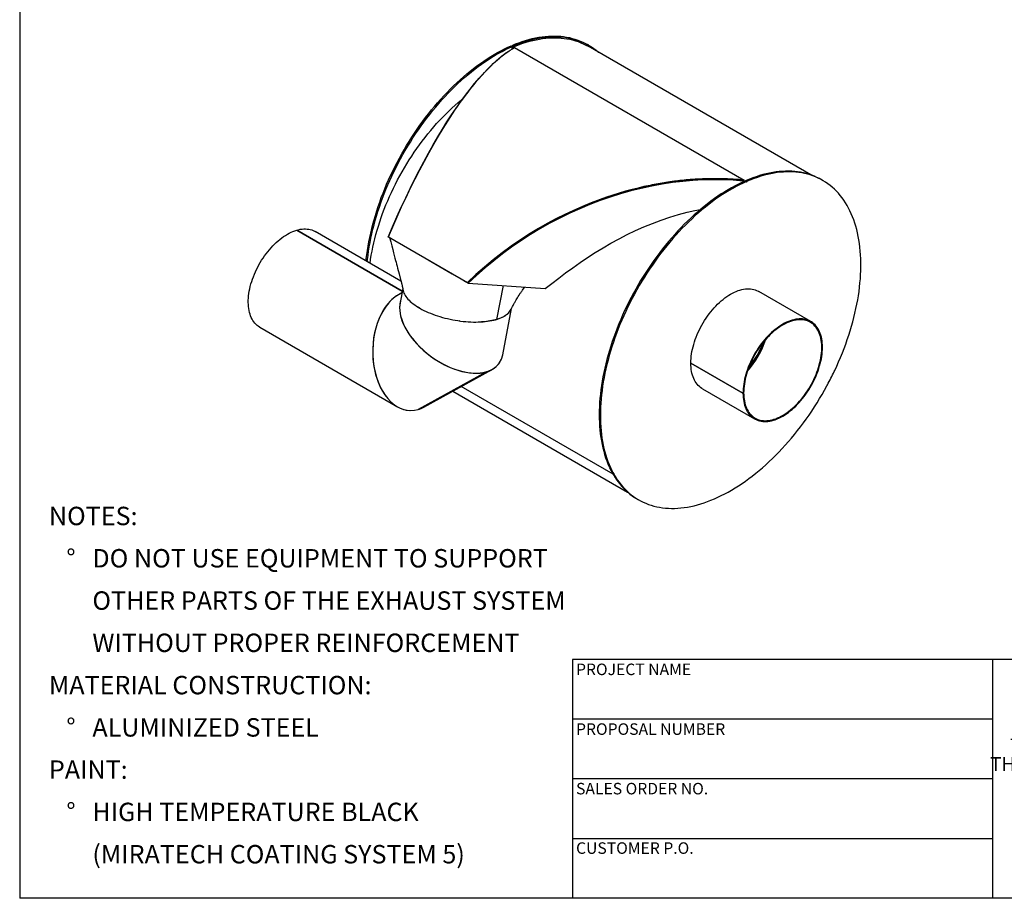
# Model space of a CAD drawing. Units: inches. Extents: x 12 to 252, y 12 to 189.
# Drawn here: x 12 to 119, y 12 to 107 of the extents above; entities that cross this region are included whole.
import ezdxf

# ---------------------------------------------------------------- set-up
doc = ezdxf.new("R2010")
doc.units = ezdxf.units.IN
doc.header["$LTSCALE"] = 24
doc.header["$MEASUREMENT"] = 0
doc.layers.add('FORMAT', color=7, linetype='Continuous')
doc.styles.add('SLDTEXTSTYLE0', font='TXT', dxfattribs={"width": 0.75})

# ---------------------------------------------------------------- blocks, each defined once
blk = doc.blocks.new('SW_NOTE_0')
at = {"layer": 'FORMAT', "color": 0, "char_height": 2, "attachment_point": 1, "style": 'SLDTEXTSTYLE0'}
for s, insert in [('NOTES:', (0, 2.58)), ('%%d', (1.89, -2.01)), ('DO NOT USE EQUIPMENT TO SUPPORT', (4.72, -2.01)), ('OTHER PARTS OF THE EXHAUST SYSTEM', (4.72, -6.6)), ('WITHOUT PROPER REINFORCEMENT', (4.72, -11.18)), ('MATERIAL CONSTRUCTION:', (0, -15.77)), ('%%d', (1.89, -20.36)), ('ALUMINIZED STEEL', (4.72, -20.36)), ('PAINT:', (0, -24.94)), ('%%d', (1.89, -29.53)), ('HIGH TEMPERATURE BLACK', (4.72, -29.53)), ('(MIRATECH COATING SYSTEM 5)', (4.72, -34.12))]:
    blk.add_mtext(s, dxfattribs=dict(at, insert=insert))
blk = doc.blocks.new('SW_NOTE_0_1')
at = {"layer": 'FORMAT', "color": 0, "char_height": 1.5, "attachment_point": 2, "style": 'SLDTEXTSTYLE0'}
for s, insert in [('THE INFORMATION CONTAINED IN', (15.94, 1.93)), ('THIS DRAWING IS THE SOLE PROPERTY', (16.03, -0.07)), ('OF MIRATECH GROUP, LLC.  ANY', (15.77, -2.07)), ('REPRODUCTION IN PART OR AS A', (15.81, -4.07)), ('WHOLE WITHOUT THE WRITTEN', (16.05, -6.07)), ('PERMISSION OF MIRATECH', (15.87, -8.07)), ('GROUP, LLC IS PROHIBITED.', (16.02, -10.07))]:
    blk.add_mtext(s, dxfattribs=dict(at, insert=insert))

msp = doc.modelspace()

# ---------------------------------------------------------------- linework, layer by layer
at = {"color": 7, "linetype": 'Continuous', "lineweight": 25}
for p, q in [((65.3702825, 104.5067619), (65.4970667, 104.4335709)), ((65.5847643, 104.4714629), (65.45798, 104.5446539)), ((65.4608035, 104.1594752), (65.477488, 104.3223203)), ((65.5298961, 104.3449646), (65.477488, 104.3223203)), ((65.477488, 104.3223203), (65.5515355, 104.2795736)), ((65.5252825, 104.1975552), (65.5835913, 104.2328556)), ((65.6570373, 104.2715675), (65.5298961, 104.3449646)), ((65.5448045, 104.2093739), (65.5515355, 104.2795736)), ((65.6039436, 104.3022179), (65.5515355, 104.2795736)), ((65.7271662, 104.3109618), (90.6526802, 89.9217689)), ((73.7756288, 104.5517573), (73.6488446, 104.6249483)), ((97.8758249, 90.4946765), (73.7131339, 104.4435012)), ((90.1324337, 89.8972919), (90.132327, 89.8973535)), ((90.2374408, 89.8881781), (90.2367169, 89.888596)), ((90.4931493, 89.8658572), (90.4904046, 89.8674417)), ((90.5036831, 89.8663344), (90.5339813, 89.829302)), ((90.5230531, 89.722235), (90.5339813, 89.829302)), ((90.6321868, 89.8537206), (90.6526802, 89.9217689)), ((90.7075693, 89.8102032), (90.6321868, 89.8537206)), ((90.7761341, 89.8402759), (90.9029184, 89.7670849)), ((90.990616, 89.8049769), (90.8638317, 89.8781679)), ((99.1814805, 89.8852713), (99.0546963, 89.9584623)), ((42.0709415, 84.4968887), (53.5366526, 77.8778746)), ((42.0715537, 84.4965352), (42.0716606, 84.4971001)), ((53.5367594, 77.8784395), (42.0716606, 84.4971001)), ((53.3922543, 78.9644927), (44.0604212, 84.3516453)), ((52.0729749, 83.7399321), (52.0152225, 83.7512478)), ((52.0409818, 83.7699971), (60.6146516, 78.820523)), ((52.0729749, 83.7399321), (52.0409818, 83.7699971)), ((52.0729749, 83.7399321), (52.1746435, 83.6812401)), ((53.5898615, 78.1591066), (53.2981506, 76.6172902)), ((60.5449761, 78.8491499), (60.6466446, 78.7904579)), ((60.6466446, 78.7904579), (60.6146516, 78.820523)), ((60.6466446, 78.7904579), (60.6907442, 78.7429757)), ((60.6907442, 78.7429757), (69.0440944, 78.1724251)), ((64.4981936, 78.4829193), (63.7687676, 74.8104097)), ((53.4999672, 77.683977), (53.1404968, 77.486055)), ((97.8911994, 74.5855435), (92.2343451, 77.8511759)), ((64.4437399, 70.9761493), (65.393264, 75.9947891)), ((38.0609088, 73.9590589), (53.0092976, 65.3295377)), ((90.5225434, 66.8071741), (84.8656891, 70.0728066)), ((84.8664426, 70.0723716), (84.8656891, 70.0719366)), ((84.8656891, 70.0719366), (90.5225434, 66.8063041)), ((62.6898058, 69.1273031), (55.2605506, 65.0368063)), ((55.2612698, 65.0370178), (62.690525, 69.1275146)), ((55.8878771, 65.3000576), (63.2802649, 69.3702555)), ((62.6898058, 69.1273031), (62.6857693, 69.1322245)), ((62.6864892, 69.132434), (62.690525, 69.1275146)), ((100.425044, 69.147795), (100.4166276, 69.1526537)), ((76.4223701, 58.0043948), (59.9296584, 67.5254346)), ((99.6345462, 67.5976307), (99.6315598, 67.5993546)), ((59.0226428, 67.026038), (78.0024401, 56.0692343)), ((86.1302412, 67.2774122), (91.7870955, 64.0117797)), ((90.5965068, 66.8498648), (90.5225434, 66.8071741)), ((90.5965068, 66.8490097), (90.5225434, 66.8063041)), ((90.5957661, 66.8494373), (90.5965068, 66.8490097)), ((55.2612698, 65.0370178), (55.2612494, 65.0371911)), ((76.1312196, 58.7401102), (76.0044353, 58.8133012)), ((76.0387336, 58.7390315), (76.1655178, 58.6658405)), ((76.6556175, 57.7532586), (76.5288333, 57.8264496)), ((76.5701009, 57.7600131), (76.6968852, 57.6868221)), ((79.0563216, 55.3165078), (79.1831059, 55.2433168))]:
    msp.add_line(p, q, dxfattribs=at)
at = {"color": 7, "linetype": 'Continuous', "lineweight": 25, "flags": 128}
for points in [[(65.45798, 104.5446539), (65.8280447, 104.697441), (66.1965875, 104.8380767), (66.5633509, 104.9664627), (66.9280788, 105.0825093), (67.2905163, 105.1861355), (67.6504102, 105.2772688), (68.0075091, 105.3558455), (68.3615635, 105.4218109), (68.7123261, 105.4751187), (69.0595518, 105.5157317), (69.402998, 105.5436217), (69.7424248, 105.558769), (70.0775951, 105.5611631), (70.4082747, 105.5508024), (70.7342326, 105.5276941), (71.055241, 105.4918542), (71.3710757, 105.4433079), (71.6815161, 105.3820891), (71.9863453, 105.3082405), (72.2853502, 105.2218138), (72.5783221, 105.1228693), (72.8650562, 105.0114761), (73.1453523, 104.8877121), (73.4190145, 104.7516636), (73.6488446, 104.6249483)], [(65.5298961, 104.3449646), (65.8982157, 104.4983804), (66.2650498, 104.6397061), (66.6301413, 104.7688425), (66.9932349, 104.8856994), (67.3540761, 104.9901949), (67.7124124, 105.0822559), (68.0679928, 105.1618178), (68.4205685, 105.228825), (68.7698925, 105.2832306), (69.1157202, 105.3249964), (69.4578095, 105.3540933), (69.795921, 105.3705008), (70.1298178, 105.3742075), (70.4592661, 105.3652107), (70.7840354, 105.3435168), (71.1038982, 105.309141), (71.4186305, 105.2621073), (71.7280121, 105.2024486), (72.0318262, 105.1302068), (72.3298601, 105.0454324), (72.6219053, 104.9481848), (72.9077571, 104.838532), (73.1872155, 104.7165508), (73.4600847, 104.5823267), (73.7131339, 104.4435012)], [(65.5847643, 104.4714629), (65.9548289, 104.62425), (66.3233717, 104.7648857), (66.6901352, 104.8932717), (67.054863, 105.0093184), (67.4173005, 105.1129445), (67.7771945, 105.2040778), (68.1342934, 105.2826545), (68.4883478, 105.3486199), (68.8391104, 105.4019277), (69.186336, 105.4425407), (69.5297823, 105.4704307), (69.8692091, 105.485578), (70.2043794, 105.4879721), (70.5350589, 105.4776114), (70.8610168, 105.4545031), (71.1820252, 105.4186632), (71.49786, 105.3701169), (71.8083004, 105.3088981), (72.1131295, 105.2350496), (72.4121345, 105.1486228), (72.7051064, 105.0496783), (72.9918405, 104.9382851), (73.2721365, 104.8145211), (73.5457987, 104.6784727), (73.8126358, 104.5302349), (74.0724614, 104.3699114), (74.3250939, 104.1976141), (74.570357, 104.0134635), (74.8080792, 103.8175881), (74.8295103, 103.7990308)], [(49.608738, 81.1486701), (49.6329137, 81.3821563), (49.687472, 81.8406767), (49.7517847, 82.3030139), (49.8258067, 82.7688449), (49.9094863, 83.2378442), (50.0027651, 83.7096842), (50.1055779, 84.1840352), (50.2178529, 84.6605659), (50.3395117, 85.1389434), (50.4704692, 85.6188334), (50.610634, 86.0999006), (50.7599081, 86.581809), (50.9181872, 87.064222), (51.0853609, 87.5468024), (51.2613122, 88.0292132), (51.4459183, 88.5111174), (51.6390502, 88.9921782), (51.8405729, 89.4720595), (52.0503457, 89.9504262), (52.2682221, 90.4269441), (52.4940498, 90.9012801), (52.727671, 91.373103), (52.9689225, 91.8420831), (53.2176359, 92.3078928), (53.4736372, 92.7702067), (53.7367478, 93.2287017), (54.0067837, 93.6830576), (54.2835564, 94.1329569), (54.5668724, 94.5780853), (54.8565338, 95.0181319), (55.1523383, 95.4527892), (55.4540792, 95.8817535), (55.7615457, 96.3047253), (56.074523, 96.7214089), (56.3927925, 97.1315133), (56.7161317, 97.534752), (57.0443149, 97.9308432), (57.3771127, 98.3195103), (57.7142927, 98.7004816), (58.0556192, 99.0734912), (58.4008538, 99.4382782), (58.7497554, 99.794588), (59.1020801, 100.1421716), (59.4575819, 100.4807862), (59.8160123, 100.8101951), (60.177121, 101.1301683), (60.5406557, 101.4404823), (60.9063624, 101.7409201), (61.2739856, 102.031272), (61.6432686, 102.3113351), (62.0139532, 102.5809137), (62.3857806, 102.8398196), (62.7584909, 103.0878717), (63.1318238, 103.3248969), (63.5055185, 103.5507295), (63.8793139, 103.7652118), (64.2529489, 103.9681939), (64.6261624, 104.159534), (64.9986937, 104.3390985), (65.3702825, 104.5067619)], [(49.7355223, 81.0754791), (49.7596979, 81.3089653), (49.8142563, 81.7674857), (49.8785689, 82.2298229), (49.9525909, 82.6956539), (50.0362706, 83.1646532), (50.1295494, 83.6364932), (50.2323622, 84.1108443), (50.3446372, 84.587375), (50.4662959, 85.0657524), (50.5972534, 85.5456424), (50.7374182, 86.0267096), (50.8866923, 86.508618), (51.0449715, 86.991031), (51.2121451, 87.4736114), (51.3880964, 87.9560222), (51.5727025, 88.4379264), (51.7658344, 88.9189872), (51.9673572, 89.3988685), (52.17713, 89.8772352), (52.3950063, 90.3537531), (52.620834, 90.8280891), (52.8544552, 91.299912), (53.0957068, 91.7688921), (53.3444201, 92.2347018), (53.6004215, 92.6970157), (53.863532, 93.1555107), (54.133568, 93.6098666), (54.4103406, 94.0597659), (54.6936566, 94.5048943), (54.983318, 94.9449409), (55.2791225, 95.3795982), (55.5808634, 95.8085625), (55.8883299, 96.2315343), (56.2013073, 96.6482179), (56.5195767, 97.0583223), (56.842916, 97.461561), (57.1710992, 97.8576522), (57.503897, 98.2463193), (57.8410769, 98.6272906), (58.1824034, 99.0003002), (58.527638, 99.3650873), (58.8765396, 99.7213971), (59.2288643, 100.0689806), (59.5843661, 100.4075952), (59.9427965, 100.7370041), (60.3039052, 101.0569773), (60.6674399, 101.3672913), (61.0331466, 101.6677291), (61.4007699, 101.958081), (61.7700528, 102.2381441), (62.1407374, 102.5077227), (62.5125648, 102.7666286), (62.8852752, 103.0146807), (63.2586081, 103.2517059), (63.6323028, 103.4775385), (64.0060982, 103.6920208), (64.3797331, 103.8950029), (64.7529466, 104.086343), (65.1254779, 104.2659075), (65.4970667, 104.4335709)], [(52.0152225, 83.7512478), (52.4798123, 84.8500231), (52.9495185, 85.9259889), (53.4242419, 86.9796307), (53.9039138, 88.0113109), (54.3884865, 89.0212931), (54.8779255, 90.0097475), (55.3722094, 90.9767446), (55.8713419, 91.9222773), (56.3753121, 92.8461299), (56.880472, 93.7416325), (57.3846327, 94.6052654), (57.8878579, 95.4375638), (58.3901774, 96.2389368), (58.8915865, 97.0096501), (59.3920678, 97.7498674), (59.8916781, 98.4595904), (60.3905003, 99.1387019), (60.8885122, 99.7868387), (61.3820712, 100.3991799), (61.8693266, 100.9737321), (62.35049, 101.5110063), (62.8257997, 102.0113628), (63.2955546, 102.4749543), (63.7601337, 102.901779), (64.2200736, 103.2916181), (64.6762126, 103.6440137), (65.1299057, 103.9581924), (65.2611867, 104.0376705)], [(52.0409818, 83.7699971), (52.5065865, 84.8684279), (52.9825996, 85.9560631), (53.4607875, 87.0145325), (53.9451244, 88.0533385), (54.4354199, 89.0722185), (54.9279935, 90.0639226), (55.4301024, 91.0429847), (55.9306709, 91.9879491), (56.4396928, 92.9177462), (56.947439, 93.8145072), (57.4561607, 94.6826009), (57.9659535, 95.5222651), (58.4698297, 96.3226086), (58.9816323, 97.1055496), (59.2570398, 97.5143706), (59.5392486, 97.9241773), (59.8281264, 98.334052), (60.1031723, 98.7152047), (60.3834752, 99.0944261), (60.6718898, 99.4748173), (60.9443391, 99.8249414), (61.1325396, 100.061517), (61.3261074, 100.3002885), (61.5249565, 100.5407284), (61.7155976, 100.7665943), (61.903399, 100.9845907), (62.0922709, 101.1992638), (62.2730719, 101.4004213), (62.4697084, 101.6143027), (62.6740097, 101.8310473), (62.9555031, 102.1203417), (63.2053237, 102.3678268), (63.4127716, 102.566559), (63.641666, 102.7785139), (63.8701014, 102.9821881), (64.092494, 103.172723), (64.3237089, 103.3624522), (64.5547855, 103.5432643), (64.7946456, 103.7212802), (65.0284277, 103.88491), (65.2618099, 104.0380795), (65.4992969, 104.182958), (65.7271662, 104.3109618)], [(65.5847643, 104.4714629), (65.5792994, 104.4494427), (65.5680037, 104.4279024), (65.5525934, 104.4101149), (65.5354101, 104.3987828), (65.5190646, 104.3956279), (65.5060405, 104.4011296), (65.4983167, 104.414452), (65.4970667, 104.4335709)], [(65.5515355, 104.2795736), (65.5763439, 104.2631419), (65.5904902, 104.2491508)], [(65.5923688, 104.2410438), (65.5928864, 104.2388103), (65.5835913, 104.2328556)], [(65.6039436, 104.3022179), (65.6444936, 104.2737145), (65.6494934, 104.2673298)], [(50.0420164, 80.8985438), (50.1013029, 81.3238203), (50.172266, 81.7672307), (50.2529673, 82.2138085), (50.3433436, 82.663203), (50.4433237, 83.1150611), (50.5528291, 83.569028), (50.671774, 84.0247472), (50.8000647, 84.4818606), (50.9376006, 84.9400093), (51.0842737, 85.3988334), (51.2399687, 85.8579726), (51.4045634, 86.3170662), (51.5779284, 86.7757536), (51.7599276, 87.2336747), (51.9504182, 87.6904696), (52.1492504, 88.1457798), (52.356268, 88.5992474), (52.5713086, 89.0505164), (52.7942031, 89.4992324), (53.0247766, 89.9450428), (53.2628479, 90.3875976), (53.50823, 90.8265492), (53.7607302, 91.2615527), (54.0201503, 91.6922666), (54.2862863, 92.1183525), (54.5589294, 92.5394758), (54.8378654, 92.9553058), (55.1228751, 93.3655157), (55.4137347, 93.7697835), (55.7102159, 94.1677916), (56.0120856, 94.5592274), (56.3191069, 94.9437834), (56.6310386, 95.3211577), (56.9476356, 95.6910538), (57.2686494, 96.0531812), (57.5938277, 96.4072555), (57.9229153, 96.7529986), (58.2556535, 97.0901388), (58.5917812, 97.4184115), (58.9310341, 97.7375588), (59.2731461, 98.04733), (59.6178482, 98.3474819), (59.9648698, 98.6377786), (60.0969158, 98.7451581)], [(99.0546963, 89.9584623), (98.8248661, 90.0851777), (98.551204, 90.2212261), (98.2709079, 90.3449901), (97.9841738, 90.4563833), (97.6912019, 90.5553278), (97.3921969, 90.6417546), (97.0873678, 90.7156031), (96.7769274, 90.7768219), (96.4610927, 90.8253682), (96.1400842, 90.8612081), (95.8141264, 90.8843164), (95.4834468, 90.8946771), (95.1482765, 90.892283), (94.8088497, 90.8771357), (94.4654035, 90.8492457), (94.1181778, 90.8086327), (93.7674152, 90.7553249), (93.4133608, 90.6893595), (93.0562619, 90.6107828), (92.696368, 90.5196495), (92.3339305, 90.4160234), (91.9692026, 90.2999767), (91.6024392, 90.1715907), (91.2338964, 90.030955), (90.8638317, 89.8781679)], [(90.6526802, 89.9217689), (90.0673966, 89.9748195), (89.4604903, 90.0184591), (88.8453412, 90.0509477), (88.2460908, 90.0713199), (87.6288351, 90.0807733), (87.0120669, 90.0786428), (86.4057635, 90.065375), (86.127828, 90.0556164), (85.8453294, 90.0433422), (85.5940396, 90.0304367), (85.3226934, 90.0144055), (85.0312215, 89.9947685), (84.7963878, 89.9771339), (84.5609598, 89.9578351), (84.3647654, 89.9405131), (84.140515, 89.9193379), (83.8914303, 89.8941028), (83.6597243, 89.8690101), (83.4495269, 89.8449), (83.2608969, 89.8221758), (83.0938837, 89.8011979), (82.9485288, 89.7822842), (82.8276782, 89.7660939), (82.709285, 89.7498241), (82.5933533, 89.733501), (82.479887, 89.71715), (82.3688897, 89.7007962), (82.2603649, 89.6844638), (82.1543157, 89.6681766), (81.9663322, 89.6385107), (81.7530403, 89.6036197), (81.5434958, 89.5680683), (81.3244407, 89.5295548), (81.1110461, 89.4907114), (80.8944308, 89.4499437), (80.6616575, 89.4046316), (80.4322269, 89.3584464), (79.7692956, 89.2164969), (79.1363678, 89.0691739), (78.477596, 88.9035509), (77.7751192, 88.7130795), (77.0979952, 88.515862), (76.3947338, 88.2967557), (75.7032723, 88.0670081), (75.0332094, 87.830669), (74.0472399, 87.4580133), (73.092901, 87.0685858), (72.1165379, 86.640235), (71.171946, 86.196225), (70.2055529, 85.7108779), (69.2711319, 85.2106177), (68.328431, 84.6738223), (67.4154623, 84.1218902), (66.3763229, 83.4533465), (65.3669179, 82.760468), (64.3723069, 82.0330979), (63.4001298, 81.2762225), (62.4508745, 80.489933), (61.5169153, 79.6667893), (60.6146516, 78.820523)], [(90.6321868, 89.8537206), (89.8172167, 89.9248596), (88.9929837, 89.9756465), (88.1610987, 90.0055275), (87.3170212, 90.0140667), (86.4668562, 90.0008537), (85.6117061, 89.9657523), (84.7349461, 89.9072687), (83.8542012, 89.8258481), (82.9705121, 89.7214971), (82.0785152, 89.5932518), (81.1846186, 89.4417522), (80.289848, 89.2670983), (79.3895305, 89.068089), (78.4893788, 88.8457365), (77.5904337, 88.6002218), (76.6869724, 88.3296302), (75.7858302, 88.0356676), (74.8881009, 87.7185694), (73.9744452, 87.3705468), (73.0655257, 86.9985534), (72.1625126, 86.6029535), (71.2590688, 86.1805121), (70.36288, 85.7343699), (69.475192, 85.2649673), (68.3108056, 84.6060084), (67.1645883, 83.90704), (66.2470666, 83.3094381), (65.343268, 82.685786), (64.454814, 82.0369909), (63.5833257, 81.36396), (62.7304247, 80.6676004), (62.0212766, 80.0581348), (61.3263513, 79.4321885), (60.6466446, 78.7904579)], [(90.5036831, 89.8663344), (89.697467, 89.9335626), (88.8824334, 89.9808504), (88.0600865, 90.0076983), (87.2260366, 90.0136957), (86.3861433, 89.9984718), (85.5414599, 89.9619025), (84.676013, 89.9025287), (83.8067361, 89.8208188), (82.9346275, 89.7167815), (82.0545347, 89.5894881), (81.1726132, 89.4395615), (80.289848, 89.2670983), (79.3895305, 89.068089), (78.4893788, 88.8457365), (77.5904337, 88.6002218), (76.6869724, 88.3296302), (75.7858302, 88.0356676), (74.8881009, 87.7185694), (73.9744452, 87.3705468), (73.0655257, 86.9985534), (72.1625126, 86.6029535), (71.2590688, 86.1805121), (70.36288, 85.7343699), (69.475192, 85.2649673), (68.3108056, 84.6060084), (67.1645883, 83.90704), (66.2470666, 83.3094381), (65.343268, 82.685786), (64.454814, 82.0369909), (63.5833257, 81.36396), (62.7304247, 80.6676004), (62.0212766, 80.0581348), (61.3263513, 79.4321885), (60.6466446, 78.7904579)], [(90.5339813, 89.829302), (89.4626276, 89.9110897), (88.382225, 89.9582375), (87.2937646, 89.9700066), (86.1978077, 89.9460053), (85.0946958, 89.8859496), (83.9846304, 89.7895695), (82.8677167, 89.65652), (81.7440001, 89.4863785), (80.6134589, 89.2785808), (79.4796386, 89.0332883), (78.3515777, 88.7524509), (77.2296786, 88.4364721), (76.1139325, 88.0855242), (75.0043672, 87.6996031), (73.9010148, 87.2785984), (72.8039067, 86.8222783), (71.7131046, 86.3302813), (70.6287162, 85.802051), (69.5508794, 85.2368487), (68.485969, 84.6373548), (67.4410611, 84.0074704), (66.4160849, 83.3473518), (65.4110423, 82.6569993), (64.4260033, 81.9363104), (63.4611408, 81.1850305), (62.5167195, 80.4027664), (61.5930958, 79.5889841), (60.6907442, 78.7429757)], [(90.7761341, 89.8402759), (90.4045453, 89.6726125), (90.0320141, 89.493048), (89.6588006, 89.3017079), (89.2851656, 89.0987258), (88.9113702, 88.8842435), (88.5376755, 88.6584109), (88.1643426, 88.4213857), (87.7916322, 88.1733336), (87.4198049, 87.9144277), (87.0491202, 87.6448491), (86.6798373, 87.364786), (86.3122141, 87.0744341), (85.9465074, 86.7739963), (85.5829727, 86.4636823), (85.221864, 86.1437091), (84.8634335, 85.8143002), (84.5079318, 85.4756856), (84.155607, 85.1281021), (83.8067055, 84.7717923), (83.4614708, 84.4070052), (83.1201443, 84.0339956), (82.7829644, 83.6530243), (82.4501666, 83.2643572), (82.1219834, 82.868266), (81.7986441, 82.4650273), (81.4803747, 82.0549229), (81.1673974, 81.6382393), (80.8599309, 81.2152676), (80.55819, 80.7863032), (80.2623855, 80.3516459), (79.972724, 79.9115993), (79.689408, 79.4664709), (79.4126354, 79.0165716), (79.1425995, 78.5622157), (78.8794889, 78.1037207), (78.6234875, 77.6414068), (78.3747742, 77.1755971), (78.1335227, 76.706617), (77.8999014, 76.2347941), (77.6740738, 75.7604581), (77.4561974, 75.2839402), (77.2464246, 74.8055735), (77.0449018, 74.3256922), (76.85177, 73.8446314), (76.6671639, 73.3627272), (76.4912125, 72.8803164), (76.3240389, 72.397736), (76.1657597, 71.915323), (76.0164856, 71.4334146), (75.8763209, 70.9523474), (75.7453634, 70.4724574), (75.6237046, 69.99408), (75.5114296, 69.5175493), (75.4086168, 69.0431982), (75.315338, 68.5713582), (75.2316583, 68.1023589), (75.1576363, 67.6365279), (75.0933237, 67.1741907), (75.0387653, 66.7156703), (74.9939994, 66.261287), (74.9590571, 65.8113582), (74.9339629, 65.3661983), (74.9187343, 64.9261183), (74.9133819, 64.4914256), (74.9179096, 64.0624239), (74.932314, 63.6394129), (74.9565853, 63.2226882), (74.9907063, 62.8125409), (75.0346534, 62.4092575), (75.0883957, 62.0131197), (75.1518957, 61.6244043), (75.2251091, 61.243383), (75.3079846, 60.8703217), (75.4004646, 60.5054813), (75.5024842, 60.1491166), (75.6139722, 59.8014765), (75.7348508, 59.4628039), (75.8650355, 59.1333354), (76.0044353, 58.8133012)], [(90.9029184, 89.7670849), (90.9041684, 89.7479661), (90.9118922, 89.7346437), (90.9249163, 89.7291419), (90.9412618, 89.7322968), (90.9584451, 89.7436289), (90.9738553, 89.7614164), (90.9851511, 89.7829567), (90.990616, 89.8049769)], [(100.4784433, 69.2599568), (100.6993735, 69.7356809), (100.9122577, 70.2133811), (101.116947, 70.6927237), (101.3132986, 71.1733739), (101.5011751, 71.6549957), (101.6804454, 72.1372529), (101.8509843, 72.6198083), (102.0126725, 73.102325), (102.1653971, 73.5844658), (102.3090515, 74.0658939), (102.4435352, 74.5462729), (102.5687544, 75.0252673), (102.6846215, 75.5025424), (102.7910555, 75.9777648), (102.8879822, 76.4506024), (102.9753338, 76.920725), (103.0530493, 77.3878041), (103.1210744, 77.8515134), (103.1793616, 78.3115289), (103.2278701, 78.7675293), (103.266566, 79.219196), (103.2954224, 79.6662134), (103.3144191, 80.1082693), (103.3235427, 80.5450547), (103.322787, 80.9762647), (103.3121524, 81.4015978), (103.2916464, 81.8207571), (103.2612833, 82.2334496), (103.2210843, 82.639387), (103.1710775, 83.0382857), (103.1112979, 83.429867), (103.0417871, 83.8138575), (102.9625939, 84.1899887), (102.8737734, 84.557998), (102.7753877, 84.9176283), (102.6675056, 85.2686282), (102.5502025, 85.6107526), (102.4235602, 85.9437625), (102.2876673, 86.2674252), (102.1426187, 86.5815146), (101.9885158, 86.8858113), (101.8254662, 87.1801026), (101.6535837, 87.464183), (101.4729886, 87.7378541), (101.2838069, 88.0009246), (101.0861708, 88.2532107), (100.8802185, 88.4945362), (100.6660937, 88.7247325), (100.4439461, 88.9436388), (100.2139308, 89.1511021), (99.9762086, 89.3469775), (99.7309456, 89.5311281), (99.478313, 89.7034254), (99.2184875, 89.8637489), (98.9516504, 90.0119867), (98.6779882, 90.1480351), (98.3976922, 90.2717991), (98.110958, 90.3831923), (97.8179861, 90.4821368), (97.5189812, 90.5685636), (97.214152, 90.6424121), (96.9037116, 90.703631), (96.5878769, 90.7521772), (96.2668685, 90.7880171), (95.9409106, 90.8111254), (95.610231, 90.8214862), (95.2750608, 90.819092), (94.9356339, 90.8039447), (94.5921877, 90.7760548), (94.244962, 90.7354417), (93.8941995, 90.6821339), (93.540145, 90.6161686), (93.1830461, 90.5375918), (92.8231522, 90.4464585), (92.4607147, 90.3428324), (92.0959868, 90.2267858), (91.7292234, 90.0983997), (91.3606806, 89.957764), (90.990616, 89.8049769)], [(90.9029184, 89.7670849), (90.5313296, 89.5994215), (90.1587983, 89.419857), (89.7855848, 89.2285169), (89.4119499, 89.0255348), (89.0381545, 88.8110525), (88.6644598, 88.5852199), (88.2911268, 88.3481947), (87.9184165, 88.1001426), (87.5465891, 87.8412368), (87.1759045, 87.5716581), (86.8066216, 87.291595), (86.4389983, 87.0012431), (86.0732916, 86.7008053), (85.7097569, 86.3904914), (85.3486482, 86.0705181), (84.9902178, 85.7411092), (84.634716, 85.4024947), (84.2823913, 85.0549111), (83.9334897, 84.6986013), (83.5882551, 84.3338142), (83.2469286, 83.9608047), (82.9097486, 83.5798333), (82.5769508, 83.1911662), (82.2487677, 82.795075), (81.9254284, 82.3918363), (81.6071589, 81.9817319), (81.2941816, 81.5650483), (80.9867151, 81.1420766), (80.6849742, 80.7131122), (80.3891697, 80.2784549), (80.0995083, 79.8384083), (79.8161923, 79.3932799), (79.5394196, 78.9433806), (79.2693837, 78.4890247), (79.0062732, 78.0305297), (78.7502718, 77.5682158), (78.5015584, 77.1024062), (78.2603069, 76.633426), (78.0266857, 76.1616031), (77.800858, 75.6872671), (77.5829817, 75.2107493), (77.3732088, 74.7323826), (77.1716861, 74.2525012), (76.9785542, 73.7714404), (76.7939481, 73.2895363), (76.6179968, 72.8071255), (76.4508232, 72.324545), (76.292544, 71.8421321), (76.1432699, 71.3602236), (76.0031051, 70.8791564), (75.8721476, 70.3992664), (75.7504889, 69.920889), (75.6382139, 69.4443583), (75.535401, 68.9700072), (75.4421222, 68.4981672), (75.3584426, 68.0291679), (75.2844206, 67.5633369), (75.2201079, 67.1009997), (75.1655496, 66.6424793), (75.1207836, 66.188096), (75.0858413, 65.7381672), (75.0607471, 65.2930073), (75.0455185, 64.8529273), (75.0401662, 64.4182346), (75.0446938, 63.9892329), (75.0590983, 63.5662219), (75.0833695, 63.1494972), (75.1174906, 62.7393499), (75.1614376, 62.3360665), (75.2151799, 61.9399287), (75.2786799, 61.5512133), (75.3518933, 61.170192), (75.4347689, 60.7971307), (75.5272488, 60.4322903), (75.6292684, 60.0759256), (75.7407565, 59.7282855), (75.861635, 59.3896129), (75.9918197, 59.0601444), (76.1312196, 58.7401102)], [(69.0440944, 78.1724251), (69.7753423, 78.7241571), (70.517205, 79.285119), (71.2731382, 79.8492256), (72.0457416, 80.4118522), (72.8370082, 80.9694622), (73.6486115, 81.5191463), (74.4818803, 82.0583545), (75.3307297, 82.5804695), (76.1914707, 83.0814019), (77.0646361, 83.5600508), (77.9507057, 84.0153926), (78.8501592, 84.4464203), (79.7634896, 84.8521212), (80.6912256, 85.2314207), (81.6322854, 85.5825266), (82.5765765, 85.9008033), (83.5225755, 86.185359), (84.470634, 86.4358318), (85.2851979, 86.6229465), (85.9230731, 86.748721)], [(38.0609088, 73.9590589), (38.040676, 73.9708977), (37.901283, 74.0615818), (37.7691563, 74.1639811), (37.6445998, 74.2778601), (37.5278999, 74.4029568), (37.419325, 74.5389836), (37.3191248, 74.6856276), (37.2275298, 74.8425515), (37.1447507, 75.0093945), (37.0709778, 75.1857727), (37.0063808, 75.3712806), (36.9511083, 75.5654916), (36.9052873, 75.7679588), (36.8690233, 75.9782167), (36.8423997, 76.1957818), (36.8254777, 76.4201536), (36.8182963, 76.650816), (36.8208718, 76.8872387), (36.8331985, 77.1288778), (36.855248, 77.3751776), (36.8869695, 77.6255716), (36.9282901, 77.879484), (36.9791148, 78.1363308), (37.0393266, 78.3955212), (37.1087872, 78.6564591), (37.1873367, 78.9185445), (37.2747944, 79.1811744), (37.3709593, 79.443745), (37.4756102, 79.7056524), (37.5885064, 79.966294), (37.7093882, 80.2250706), (37.8379776, 80.481387), (37.9739789, 80.7346536), (38.1170793, 80.9842879), (38.2669496, 81.2297159), (38.4232452, 81.470373), (38.5856066, 81.7057058), (38.7536604, 81.9351731), (38.9270202, 82.158247), (39.1052871, 82.3744145), (39.2880511, 82.5831785), (39.474892, 82.7840589), (39.6653801, 82.9765935), (39.8590771, 83.1603397), (40.0555377, 83.3348748), (40.25431, 83.4997973), (40.4549369, 83.6547281), (40.6569568, 83.7993107), (40.8599053, 83.9332127), (41.0633155, 84.0561261), (41.2667195, 84.1677681), (41.4696497, 84.2678821), (41.6716392, 84.3562377), (41.8722236, 84.4326318), (42.0709415, 84.4968887)], [(42.0716606, 84.4971001), (42.2680457, 84.549027), (42.4616538, 84.588549), (42.6520399, 84.6155751), (42.8387659, 84.6300432), (43.0214024, 84.6319201), (43.1995295, 84.6212014), (43.3727374, 84.5979118), (43.5406277, 84.5621047), (43.7028143, 84.5138627), (43.8589243, 84.4532966), (44.0085985, 84.3805458), (44.0604212, 84.3516453)], [(52.1596875, 83.689874), (52.2759684, 83.2448081), (52.3897417, 82.8093159), (52.4935467, 82.4119493), (52.5873846, 82.052702), (52.6712574, 81.731568), (52.745168, 81.4485408), (52.8057338, 81.2165836), (52.8606812, 81.0061185), (52.9160467, 80.7940292), (52.971962, 80.579801), (53.0284194, 80.3634475), (53.191234, 79.7389515), (53.3500542, 79.1278677), (53.4008925, 78.9310505), (53.4447503, 78.7602548), (53.479852, 78.6226714), (53.5258498, 78.4405347), (53.5404232, 78.3820683), (53.5506211, 78.3393555), (53.5634904, 78.2818096), (53.5852556, 78.1810442), (53.6101804, 78.0623294), (53.6364997, 77.9337918)], [(52.1799052, 83.6798375), (52.1880309, 83.6719188), (52.2033045, 83.6611591), (52.207422, 83.6585743), (52.2104012, 83.6567918), (52.2145894, 83.6543528), (52.2225712, 83.6497308), (52.2558934, 83.6304856), (56.3522745, 81.2656951), (58.9380179, 79.7729772), (60.2321804, 79.0258731), (60.389009, 78.9353379), (60.4486557, 78.9009046), (60.4819979, 78.8816653), (60.4900124, 78.8770528), (60.4942491, 78.8746281), (60.5216988, 78.8609947), (60.5372332, 78.8552547)], [(65.3260646, 75.8604755), (65.4226265, 76.0534768), (65.5017767, 76.2074563), (65.5622692, 76.3226277), (65.6084272, 76.4090689), (65.6527603, 76.4909364), (65.6957879, 76.5693235), (65.7380736, 76.6453453), (65.8163012, 76.7833776), (65.8961944, 76.9209268), (65.9665386, 77.0392408), (66.0329755, 77.1486352), (66.1178547, 77.2851573), (66.2163693, 77.4392186), (66.2593971, 77.5051069), (66.3049571, 77.5739939), (66.3517062, 77.6436555), (66.3949694, 77.707046), (66.4434716, 77.7769822), (66.4912148, 77.8455341), (66.5407914, 77.916615), (66.5926262, 77.9908349), (66.7711249, 78.2458178), (66.8259315, 78.3239301)], [(84.8656891, 70.0728066), (84.870596, 70.3128116), (84.8852698, 70.5579167), (84.9096771, 70.8075667), (84.9437628, 71.0611959), (84.9874495, 71.31823), (85.0406384, 71.5780867), (85.103209, 71.8401773), (85.1750194, 72.1039082), (85.2559072, 72.3686819), (85.3456889, 72.6338988), (85.4441614, 72.8989579), (85.5511014, 73.163259), (85.6662668, 73.4262033), (85.7893967, 73.6871953), (85.9202121, 73.9456436), (86.0584168, 74.2009629), (86.2036977, 74.4525749), (86.3557257, 74.6999095), (86.5141565, 74.9424065), (86.678631, 75.1795166), (86.8487769, 75.4107028), (87.0242086, 75.6354412), (87.2045289, 75.853223), (87.3893291, 76.0635546), (87.5781908, 76.2659597), (87.770686, 76.4599799), (87.9663789, 76.6451755), (88.164826, 76.8211272), (88.3655779, 76.9874363), (88.5681798, 77.1437261), (88.7721727, 77.2896426), (88.9770947, 77.4248553), (89.1824815, 77.5490578), (89.3878679, 77.6619689), (89.5927886, 77.7633327), (89.7967795, 77.8529197), (89.9993784, 77.9305269), (90.2001265, 77.9959786), (90.3985689, 78.0491264), (90.5942563, 78.08985), (90.7867453, 78.1180572), (90.9755999, 78.133684), (91.1603923, 78.136695), (91.340704, 78.1270834), (91.5161264, 78.1048711), (91.6862622, 78.0701082), (91.850726, 78.0228736), (92.0091453, 77.9632743), (92.1611613, 77.8914452), (92.2343451, 77.8511759)], [(53.6368571, 77.9319829), (53.6371965, 77.9303334), (53.6701895, 77.8025613), (53.7166505, 77.6735406), (53.7764728, 77.5435679), (53.8495187, 77.4129423), (53.9356203, 77.281964), (54.0345795, 77.1509344), (54.1461688, 77.0201547), (54.2701314, 76.8899259), (54.4061823, 76.7605473), (54.5540086, 76.6323166), (54.7132703, 76.5055286), (54.8836011, 76.3804751), (55.0646093, 76.2574435), (55.2558786, 76.1367168), (55.456969, 76.0185728), (55.667418, 75.9032831), (55.8867418, 75.7911128), (56.1144358, 75.68232), (56.3499763, 75.5771549), (56.5928217, 75.4758593), (56.8424134, 75.3786663), (57.0981774, 75.2857992), (57.3595254, 75.1974719), (57.6258564, 75.1138872), (57.8965579, 75.0352376), (58.1710072, 74.9617039), (58.4485731, 74.8934553), (58.7286173, 74.8306486), (59.0104958, 74.7734283), (59.2935601, 74.7219261), (59.5771593, 74.6762603), (59.8606411, 74.6365361), (60.1433536, 74.6028447), (60.4246465, 74.5752637), (60.7038729, 74.5538565), (60.9803906, 74.5386724), (61.2535637, 74.5297462), (61.5227638, 74.5270984), (61.7873718, 74.5307353), (62.0467792, 74.5406483), (62.3003893, 74.5568147), (62.5476189, 74.5791974), (62.7878993, 74.6077448), (63.020678, 74.6423913), (63.2454195, 74.6830572), (63.4616071, 74.729649), (63.6687434, 74.7820596), (63.866352, 74.8401683), (64.0539786, 74.9038415), (64.2311916, 74.9729329), (64.3975833, 75.0472834), (64.5527712, 75.1267221), (64.6963982, 75.2110663), (64.8281342, 75.3001221), (64.947676, 75.3936845), (65.0547488, 75.4915384), (65.1491063, 75.5934588), (65.2305314, 75.6992112), (65.298837, 75.8085525), (65.3538659, 75.9212311), (65.3727792, 75.9689262)], [(55.5507614, 75.9688936), (55.4056078, 76.0479563), (55.2713172, 76.1302134)], [(65.323976, 75.8626692), (65.2858399, 75.7857287), (65.1906618, 75.6448654), (65.0371015, 75.4742818), (64.8483578, 75.3150017), (64.6256454, 75.168053), (64.3703309, 75.0344196), (64.0840884, 74.9149489), (63.7687676, 74.8104097), (63.4263253, 74.7215274), (63.0590625, 74.6488287), (62.6693451, 74.5927844), (62.2596625, 74.5537713), (62.1465482, 74.5480038)], [(90.5225434, 66.8063041), (90.5274503, 66.5719645), (90.542124, 66.3438013), (90.5665314, 66.1223315), (90.600617, 65.9080567), (90.6443038, 65.7014622), (90.6974927, 65.5030162), (90.7600632, 65.313168), (90.8318737, 65.1323477), (90.9127614, 64.9609649), (91.0025432, 64.7994079), (91.1010156, 64.6480426), (91.2079557, 64.5072118), (91.323121, 64.3772346), (91.4462509, 64.2584054), (91.5770664, 64.1509934), (91.7152711, 64.0552418), (91.860552, 63.9713677), (92.01258, 63.8995608), (92.1710107, 63.8399841), (92.3354853, 63.7927722), (92.5056312, 63.7580323), (92.6810629, 63.735843), (92.8613831, 63.7262546), (93.0461834, 63.7292888), (93.235045, 63.7449387), (93.4275403, 63.7731688), (93.6232331, 63.8139153), (93.8216802, 63.8670858), (94.0224321, 63.9325599), (94.225034, 64.0101893), (94.429027, 64.099798), (94.633949, 64.2011833), (94.8393358, 64.3141153), (95.0447222, 64.4383383), (95.2496429, 64.5735709), (95.4536337, 64.7195067), (95.6562326, 64.8758152), (95.8569807, 65.0421423), (96.0554232, 65.2181113), (96.2511106, 65.4033235), (96.4435996, 65.5973594), (96.6324542, 65.7997795), (96.8172466, 66.0101253), (96.9975582, 66.2279202), (97.1729806, 66.452671), (97.3431164, 66.6838685), (97.5075803, 66.920989), (97.6659996, 67.1634954), (97.8180155, 67.4108383), (97.9632837, 67.6624576), (98.1014752, 67.9177832), (98.2322768, 68.1762367), (98.3553923, 68.4372328), (98.4705429, 68.7001801), (98.5774676, 68.9644832), (98.6759243, 69.2295432), (98.7656899, 69.4947597), (98.8465612, 69.7595321), (98.9183549, 70.0232605), (98.9809083, 70.2853476), (99.0340799, 70.5451996), (99.0777491, 70.802228), (99.1118171, 71.0558505), (99.1362067, 71.3054926), (99.1508625, 71.5505889), (99.1557515, 71.7905841), (99.1508625, 72.0249346), (99.1362067, 72.2531095), (99.1118171, 72.4745921), (99.0777491, 72.6888806), (99.0340799, 72.8954895), (98.9809083, 73.0939509), (98.9183549, 73.2838153), (98.8465612, 73.4646525), (98.7656899, 73.6360529), (98.6759243, 73.7976283), (98.5774676, 73.9490126), (98.4705429, 74.089863), (98.3553923, 74.2198604), (98.2322768, 74.3387103), (98.1014752, 74.4461435), (97.9632837, 74.5419166), (97.8180155, 74.6258127), (97.6659996, 74.6976418), (97.5075803, 74.7572412), (97.3431164, 74.8044758), (97.1729806, 74.8392386), (96.9975582, 74.861451), (96.8172466, 74.8710626), (96.6324542, 74.8680515), (96.4435996, 74.8524247), (96.2511106, 74.8242176), (96.0554232, 74.783494), (95.8569807, 74.7303462), (95.6562326, 74.6648945), (95.4536337, 74.5872873), (95.2496429, 74.4977003), (95.0447222, 74.3963364), (94.8393358, 74.2834254), (94.633949, 74.1592228), (94.429027, 74.0240102), (94.225034, 73.8780937), (94.0224321, 73.7218038), (93.8216802, 73.5554948), (93.6232331, 73.3795431), (93.4275403, 73.1943474), (93.235045, 73.0003273), (93.0461834, 72.7979222), (92.8613831, 72.5875905), (92.6810629, 72.3698088), (92.5056312, 72.1450703), (92.3354853, 71.9138842), (92.1710107, 71.676774), (92.01258, 71.434277), (91.860552, 71.1869424), (91.7152711, 70.9353305), (91.5770664, 70.6800112), (91.4462509, 70.4215628), (91.323121, 70.1605709), (91.2079557, 69.8976266), (91.1010156, 69.6333255), (91.0025432, 69.3682663), (90.9127614, 69.1030495), (90.8318737, 68.8382757), (90.7600632, 68.5745448), (90.6974927, 68.3124542), (90.6443038, 68.0525976), (90.600617, 67.7955635), (90.5665314, 67.5419342), (90.542124, 67.2922843), (90.5274503, 67.0471792), (90.5225434, 66.8071741)], [(59.5027472, 74.6876693), (59.5012603, 74.6879014), (59.4966724, 74.6886187), (59.4948011, 74.6889113)], [(59.7302533, 74.6540709), (59.7241328, 74.6549252), (59.722554, 74.6551467)], [(90.5965068, 66.8490097), (90.6014033, 66.6169499), (90.6160463, 66.3910577), (90.6404021, 66.1718527), (90.6744145, 65.9598391), (90.7180054, 65.7555045), (90.7710746, 65.5593188), (90.8334999, 65.3717332), (90.9051378, 65.1931792), (90.9858236, 65.0240674), (91.0753717, 64.8647868), (91.173576, 64.7157036), (91.2802109, 64.5771608), (91.3950309, 64.449477), (91.5177721, 64.3329459), (91.6481522, 64.2278354), (91.7858712, 64.1343874), (91.9306125, 64.0528167), (92.0820431, 63.9833109), (92.2398148, 63.9260299), (92.4035647, 63.8811055), (92.5729162, 63.8486409), (92.7474798, 63.8287109), (92.9268541, 63.8213612), (93.1106265, 63.8266088), (93.2983743, 63.8444416), (93.4896657, 63.8748185), (93.6840608, 63.9176698), (93.8811125, 63.9728969), (94.0803676, 64.0403727), (94.2813678, 64.119942), (94.4836508, 64.211422), (94.6867515, 64.3146021), (94.8902026, 64.429245), (95.0935363, 64.5550871), (95.296285, 64.691839), (95.4979823, 64.8391862), (95.6981643, 64.9967897), (95.8963707, 65.1642871), (96.0921455, 65.3412932), (96.2850386, 65.5274009), (96.4746063, 65.7221821), (96.6604125, 65.9251888), (96.8420301, 66.1359542), (97.0190412, 66.3539936), (97.1910387, 66.5788054), (97.3576271, 66.8098726), (97.5184233, 67.0466637), (97.6730574, 67.2886343), (97.8211737, 67.5352277), (97.9624317, 67.7858769), (98.0965065, 68.0400053), (98.2230896, 68.2970285), (98.34189, 68.5563554), (98.4526344, 68.8173895), (98.5550681, 69.0795305), (98.6489556, 69.3421754), (98.7340808, 69.6047203), (98.8102481, 69.8665613), (98.8772823, 70.1270962), (98.9350291, 70.3857257), (98.9833558, 70.6418551), (99.0221512, 70.8948953), (99.0513261, 71.1442643), (99.0708134, 71.3893886), (99.0805682, 71.6297044), (99.0805682, 71.864659), (99.0708134, 72.0937121), (99.0513261, 72.3163369), (99.0221512, 72.5320212), (98.9833558, 72.7402692), (98.9350291, 72.9406018), (98.8772823, 73.1325583), (98.8102481, 73.3156972), (98.7340808, 73.4895972), (98.6489556, 73.6538586), (98.5550681, 73.8081034), (98.4526344, 73.9519769), (98.34189, 74.0851482), (98.2230896, 74.2073111), (98.0965065, 74.3181846), (97.9624317, 74.4175136), (97.8211737, 74.5050697), (97.6730574, 74.5806517), (97.5184233, 74.6440855), (97.3576271, 74.6952254), (97.1910387, 74.7339537), (97.0190412, 74.7601813), (96.8420301, 74.773848), (96.6604125, 74.7749223), (96.4746063, 74.7634017), (96.2850386, 74.7393127), (96.0921455, 74.7027108), (95.8963707, 74.65368), (95.6981643, 74.5923332), (95.4979823, 74.5188115), (95.296285, 74.4332839), (95.0935363, 74.3359472), (94.8902026, 74.2270252), (94.6867515, 74.1067685), (94.4836508, 73.9754536), (94.2813678, 73.8333825), (94.0803676, 73.6808819), (93.8811125, 73.5183027), (93.6840608, 73.3460187), (93.4896657, 73.1644262), (93.2983743, 72.9739428), (93.1106265, 72.7750066), (92.9268541, 72.5680751), (92.7474798, 72.3536243), (92.5729162, 72.1321474), (92.4035647, 71.9041537), (92.2398148, 71.6701677), (92.0820431, 71.4307274), (91.9306125, 71.1863835), (91.7858712, 70.9376981), (91.6481522, 70.6852431), (91.5177721, 70.429599), (91.3950309, 70.1713539), (91.2802109, 69.9111017), (91.173576, 69.6494409), (91.0753717, 69.3869734), (90.9858236, 69.1243028), (90.9051378, 68.8620332), (90.8334999, 68.6007678), (90.7710746, 68.3411074), (90.7180054, 68.0836494), (90.6744145, 67.8289857), (90.6404021, 67.5777022), (90.6160463, 67.3303767), (90.6014033, 67.0875781), (90.5965068, 66.8498648)], [(86.1302412, 67.2774122), (86.0584168, 67.3208743), (85.9202121, 67.4166259), (85.7893967, 67.5240379), (85.6662668, 67.6428671), (85.5511014, 67.7728443), (85.4441614, 67.913675), (85.3456889, 68.0650404), (85.2559072, 68.2265974), (85.1750194, 68.3979801), (85.103209, 68.5788004), (85.0406384, 68.7686486), (84.9874495, 68.9670947), (84.9437628, 69.1736891), (84.9096771, 69.3879639), (84.8852698, 69.6094337), (84.870596, 69.8375969), (84.8656891, 70.0719366)], [(100.4784433, 69.2599568), (100.4629388, 69.2596764), (100.4457417, 69.2509151), (100.4294649, 69.2350041), (100.4165815, 69.2143609), (100.4090491, 69.1921221), (100.4080122, 69.1716667), (100.4136282, 69.1561027), (100.425044, 69.147795)], [(76.6968852, 57.6868221), (76.8778015, 57.4108241), (77.067409, 57.1455298), (77.2655738, 56.8911264), (77.4721559, 56.6477938), (77.6870095, 56.4157036), (77.9099827, 56.19502), (78.140918, 55.9858987), (78.3796524, 55.7884875), (78.6260171, 55.6029258), (78.8798383, 55.4293447), (79.1409365, 55.2678668), (79.4091274, 55.1186062), (79.6842215, 54.9816682), (79.9660246, 54.8571497), (80.2543375, 54.7451385), (80.5489567, 54.6457138), (80.8496739, 54.5589458), (81.1562769, 54.4848958), (81.468549, 54.4236162), (81.7862697, 54.3751501), (82.1092146, 54.3395318), (82.4371555, 54.3167865), (82.7698607, 54.3069303), (83.1070954, 54.3099701), (83.4486213, 54.3259037), (83.7941971, 54.3547199), (84.1435788, 54.3963984), (84.4965195, 54.4509098), (84.8527701, 54.5182154), (85.2120787, 54.5982678), (85.5741917, 54.6910104), (85.9388533, 54.7963777), (86.3058059, 54.9142954), (86.6747902, 55.04468), (87.0455458, 55.1874395), (87.4178106, 55.3424731), (87.7913217, 55.5096713), (88.1658154, 55.6889159), (88.541027, 55.8800803), (88.9166916, 56.0830296), (89.2925438, 56.2976204), (89.6683181, 56.523701), (90.0437491, 56.7611119), (90.4185717, 57.0096853), (90.792521, 57.2692456), (91.1653329, 57.5396094), (91.5367441, 57.820586), (91.9064922, 58.1119766), (92.2743161, 58.4135756), (92.639956, 58.7251699), (93.0031536, 59.0465394), (93.3636523, 59.3774571), (93.7211976, 59.7176893), (94.0755368, 60.0669956), (94.4264197, 60.4251293), (94.7735984, 60.7918375), (95.1168277, 61.1668611), (95.4558652, 61.5499352), (95.7904714, 61.9407893), (96.12041, 62.3391472), (96.4454478, 62.7447277), (96.7653553, 63.1572441), (97.0799066, 63.5764052), (97.3888794, 64.0019148), (97.6920555, 64.4334724), (97.9892208, 64.8707732), (98.2801653, 65.3135083), (98.5646837, 65.7613649), (98.8425748, 66.2140267), (99.1136424, 66.6711741), (99.377695, 67.132484), (99.6345462, 67.5976307)], [(99.693881, 67.7075351), (99.6790899, 67.709194), (99.6620463, 67.7022476), (99.6453397, 67.6877515), (99.6315086, 67.6679081), (99.6226546, 67.6457325), (99.6201229, 67.6245941), (99.6242982, 67.6077048), (99.6345462, 67.5976307)], [(76.0622815, 58.7799073), (76.0529881, 58.7584307), (76.0387336, 58.7390315)], [(76.1655178, 58.6658405), (76.1797723, 58.6852397), (76.1892457, 58.7073234), (76.1924984, 58.7287361), (76.1890363, 58.7462245), (76.1793854, 58.7571312), (76.1650121, 58.759799), (76.1481003, 58.7538227), (76.1312196, 58.7401102)], [(76.5885231, 57.7919913), (76.5834581, 57.7802864), (76.5701009, 57.7600131)], [(76.5701009, 57.7600131), (76.7510172, 57.4840151), (76.9406247, 57.2187208), (77.1387895, 56.9643174), (77.3453717, 56.7209848), (77.5602252, 56.4888946), (77.7831984, 56.268211), (78.0141337, 56.0590897), (78.2528681, 55.8616785), (78.4992329, 55.6761168), (78.753054, 55.5025357), (79.0141522, 55.3410578), (79.0563216, 55.3165078)], [(76.6968852, 57.6868221), (76.7102424, 57.7070954), (76.7184256, 57.7293246), (76.7201916, 57.7501321), (76.7152719, 57.7663564), (76.704414, 57.7755323), (76.6892678, 57.7762656), (76.6721345, 57.7684449), (76.6556175, 57.7532586)]]:
    msp.add_lwpolyline(points, dxfattribs=at)
at = {"color": 7, "linetype": 'Continuous', "lineweight": 25}
for centre, radius, start, end in [((65.3600374, 104.5570303), 0.0987215, 307.10397642, 352.798020247), ((90.447279, 89.2769158), 0.5921113, 63.871009753, 84.533764027), ((90.4072958, 89.2860932), 0.5577858, 63.387306307, 76.872296468), ((90.7658891, 89.8905443), 0.0987215, 307.103976419, 352.798020248), ((83.3913135, 75.9073554), 10.1517846, 318.633058357, 341.372318175), ((83.1336221, 76.0561175), 10.3476136, 320.327396124, 339.677980409), ((83.1363401, 76.0545485), 10.3425704, 320.354860335, 339.650516198), ((83.1928274, 76.021939), 10.2341489, 321.017135915, 338.988240618), ((69.4566424, 83.9635054), 34.3299748, 331.736891849, 334.432904534), ((84.2534998, 62.5628556), 9.0611266, 204.96112085, 211.514688176), ((84.380284, 62.4896646), 9.0611266, 204.96112085, 211.514688176)]:
    msp.add_arc(centre, radius, start, end, dxfattribs=at)
for centre, major_axis, ratio, start_param, end_param in [((54.5141869, 71.3930563), (0.0655267, 6.4704659), 0.6471115403, 0.3498716317, 3.3364291022), ((54.5061015, 71.3934668), (0.0655267, 6.4704659), 0.6471115403, 0.312189442, 3.1162809003), ((58.8709453, 73.7967197), (5.1782839, -3.7537451), 0.582871578, 3.4095736539, 6.5511663075), ((58.8661439, 73.7892139), (5.1782839, -3.7537451), 0.582871578, 3.3762938357, 5.8601691238), ((58.8661439, 73.7892139), (5.1782839, -3.7537451), 0.582871578, 5.8603436567, 6.3183027735), ((54.5141869, 71.3930563), (0.0655267, 6.4704659), 0.6471115403, 3.3366036351, 3.4914642853)]:
    msp.add_ellipse(centre, major_axis=major_axis, ratio=ratio, start_param=start_param, end_param=end_param, dxfattribs=at)
at = {"layer": 'FORMAT'}
for p, q in [((11.9999306, 189.0000374), (11.9999306, 12.0000374)), ((117.5999306, 37.9200374), (71.9999306, 37.9200374)), ((71.9999306, 37.9200374), (71.9999306, 31.4400374)), ((153.5999306, 37.9200374), (117.5999306, 37.9200374)), ((117.5999306, 37.9200374), (117.5999306, 12.0000374)), ((71.9999306, 31.4400374), (71.9999306, 12.0000374)), ((117.5999306, 31.4400374), (71.9999306, 31.4400374)), ((117.5999306, 24.9600374), (71.9999306, 24.9600374)), ((71.9999306, 18.4800374), (117.5999306, 18.4800374)), ((251.9999306, 12.0000374), (11.9999306, 12.0000374))]:
    msp.add_line(p, q, dxfattribs=at)

# ---------------------------------------------------------------- block references
for name, p in [('SW_NOTE_0', (15.1710299, 51.9030342)), ('SW_NOTE_0_1', (119.8684676, 27.3897491))]:
    msp.add_blockref(name, p, dxfattribs=at)

# ---------------------------------------------------------------- texts
at = {"layer": 'FORMAT', "char_height": 1.25, "attachment_point": 1, "style": 'SLDTEXTSTYLE0'}
for s, insert in [('PROJECT NAME', (72.4008625, 37.4654232)), ('PROPOSAL NUMBER', (72.4008625, 30.9839378)), ('SALES ORDER NO.', (72.4008625, 24.5242163)), ('CUSTOMER P.O.', (72.4008625, 18.0730121))]:
    msp.add_mtext(s, dxfattribs=dict(at, insert=insert))

doc.saveas('drawing.dxf')
